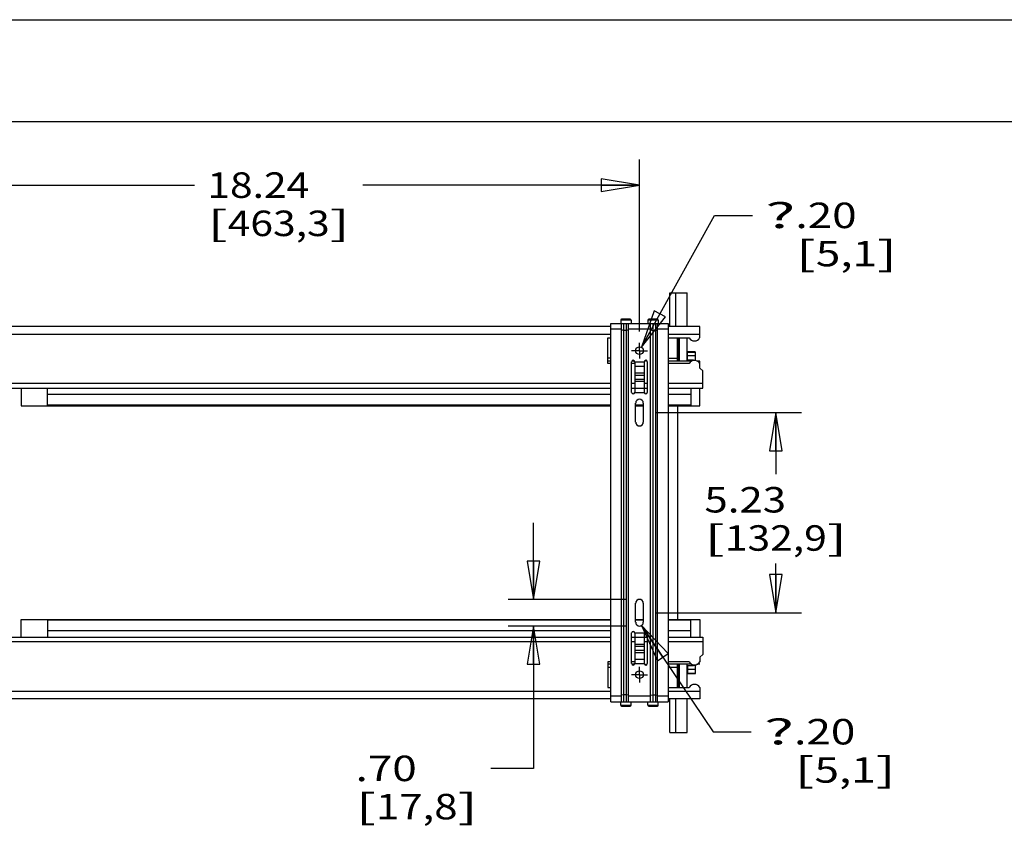
# Model space of a CAD drawing. Units: inches. Extents: x 0 to 17, y 0 to 11.
# Drawn here: x 2.5 to 7.3, y 7 to 11 of the extents above; entities that cross this region are included whole.
import ezdxf
from ezdxf.enums import TextEntityAlignment as Align

# ---------------------------------------------------------------- set-up
doc = ezdxf.new("R2010")
doc.units = ezdxf.units.IN
doc.header["$LTSCALE"] = 0.935
doc.header["$MEASUREMENT"] = 0
doc.linetypes.add('CENTER', pattern=[0.6, 0.375, -0.075, 0.075, -0.075])
doc.layers.get('0').update_dxf_attribs({"linetype": 'CONTINUOUS'})
doc.layers.add('02___PRT_ALL_AXES', color=7, linetype='CONTINUOUS')
doc.layers.add('DEFAULT_1', color=7, linetype='CENTER')
doc.styles.get("Standard").update_dxf_attribs({"font": 'bluprnt.ttf'})
doc.styles.add('TEXTSTYLE_9', font='symbol_asme.ttf')
doc.dimstyles.new('DIMSTYLE_1', dxfattribs={"dimtxt": 0.125, "dimasz": 0.1875, "dimexe": 0.125, "dimexo": 0.0625, "dimgap": 0.0625, "dimtad": 0, "dimtih": 1, "dimtoh": 1, "dimlfac": 5.333333, "dimzin": 4, "dimdsep": 46, "dimtxsty": 'Standard', "dimblk": 'CLOSED', "dimblk1": 'CLOSED', "dimblk2": 'CLOSED', "dimcen": 0.09, "dimazin": 1, "dimtfac": 1, "dimtofl": 0, "dimtmove": 0, "dimatfit": 3, "dimldrblk": 'CLOSED', "dimfxl": 0, "dimtolj": 1, "dimtzin": 4, "dimarcsym": 0})
doc.dimstyles.new('DIMSTYLE_2', dxfattribs={"dimtxt": 0.125, "dimasz": 0.1875, "dimexe": 0.125, "dimexo": 0.0625, "dimgap": 0.09, "dimtad": 0, "dimtih": 1, "dimtoh": 1, "dimlfac": 5.333333, "dimzin": 4, "dimdsep": 46, "dimtxsty": 'Standard', "dimblk": 'CLOSED', "dimblk1": 'CLOSED', "dimblk2": 'CLOSED', "dimcen": 0.09, "dimazin": 1, "dimtfac": 1, "dimtofl": 0, "dimtmove": 0, "dimatfit": 1, "dimldrblk": 'CLOSED', "dimfxl": 0, "dimtolj": 1, "dimtzin": 4, "dimarcsym": 0})

# ---------------------------------------------------------------- blocks, each defined once
blk = doc.blocks.new('_CLOSED')
at = {"color": 0, "linetype": 'ByBlock'}
for p, q in [((0, 0), (-1, 0.167)), ((-1, 0.167), (-1, -0.167)), ((-1, -0.167), (0, 0)), ((-1, 0), (0, 0))]:
    blk.add_line(p, q, dxfattribs=at)
blk = doc.blocks.new('*D21')
at = {"color": 7, "linetype": 'Continuous'}
for p, q in [((2.0718, 9.4672), (2.0718, 10.3137)), ((5.492, 9.4711), (5.492, 10.3137)), ((2.0718, 10.1887), (3.3112, 10.1887)), ((5.492, 10.1887), (4.1362, 10.1887))]:
    blk.add_line(p, q, dxfattribs=at)
at = {"color": 7, "linetype": 'Continuous', "xscale": 0.1875, "yscale": 0.1875, "zscale": 0.1875, "rotation": 180}
blk.add_blockref('_CLOSED', (2.0718, 10.1887), dxfattribs=at)
at = {"color": 7, "linetype": 'Continuous', "xscale": 0.1875, "yscale": 0.1875, "zscale": 0.1875}
blk.add_blockref('_CLOSED', (5.492, 10.1887), dxfattribs=at)
at = {"color": 7, "linetype": 'Continuous'}
for s, p, p2 in [('18.24', (3.3737, 10.1262), (3.8737, 10.1262)), ('[', (3.3737, 9.9387), (3.4737, 9.9387)), ('463,3', (3.4737, 9.9387), (3.9737, 9.9387)), (']', (3.9737, 9.9387), (4.0737, 9.9387))]:
    blk.add_text(s, height=0.125, dxfattribs=at).set_placement(p, p2, align=Align.FIT)
blk = doc.blocks.new('*D25')
at = {"color": 7, "linetype": 'Continuous'}
for p, q in [((5.5732, 9.0731), (6.2852, 9.0731)), ((6.1602, 9.0731), (6.1602, 8.7706)), ((6.1602, 8.0917), (6.1602, 8.3331)), ((5.5732, 8.0917), (6.2852, 8.0917))]:
    blk.add_line(p, q, dxfattribs=at)
at = {"color": 7, "linetype": 'Continuous', "xscale": 0.1875, "yscale": 0.1875, "zscale": 0.1875}
for p, rotation in [((6.1602, 9.0731), 90), ((6.1602, 8.0917), 270)]:
    blk.add_blockref('_CLOSED', p, dxfattribs=dict(at, rotation=rotation))
at = {"color": 7, "linetype": 'Continuous'}
for s, p, p2 in [('5.23', (5.8102, 8.5831), (6.2102, 8.5831)), ('[', (5.8102, 8.3956), (5.9102, 8.3956)), ('132,9', (5.9102, 8.3956), (6.4102, 8.3956)), (']', (6.4102, 8.3956), (6.5102, 8.3956))]:
    blk.add_text(s, height=0.125, dxfattribs=at).set_placement(p, p2, align=Align.FIT)
blk = doc.blocks.new('*D26')
at = {"color": 7, "linetype": 'Continuous'}
for p, q in [((5.5011, 9.3932), (5.8588, 10.0403)), ((5.8588, 10.0403), (6.0463, 10.0403))]:
    blk.add_line(p, q, dxfattribs=at)
at = {"color": 7, "linetype": 'Continuous', "xscale": 0.1875, "yscale": 0.1875, "zscale": 0.1875, "rotation": 241.0610743635}
blk.add_blockref('_CLOSED', (5.5011, 9.3932), dxfattribs=at)
at = {"color": 7, "linetype": 'Continuous', "style": 'TEXTSTYLE_9'}
blk.add_text('?', height=0.125, dxfattribs=at).set_placement((6.1088, 9.9778), (6.2563, 9.9778), align=Align.FIT)
at = {"color": 7, "linetype": 'Continuous'}
for s, p, p2 in [('.20', (6.2563, 9.9778), (6.5563, 9.9778)), ('[', (6.2563, 9.7903), (6.3563, 9.7903)), ('5,1', (6.3563, 9.7903), (6.6563, 9.7903)), (']', (6.6563, 9.7903), (6.7563, 9.7903))]:
    blk.add_text(s, height=0.125, dxfattribs=at).set_placement(p, p2, align=Align.FIT)
blk = doc.blocks.new('*D27')
at = {"color": 7, "linetype": 'Continuous'}
for p, q in [((5.5024, 8.0292), (5.8523, 7.5081)), ((5.8523, 7.5081), (6.0398, 7.5081))]:
    blk.add_line(p, q, dxfattribs=at)
at = {"color": 7, "linetype": 'Continuous', "xscale": 0.1875, "yscale": 0.1875, "zscale": 0.1875, "rotation": 123.8765635187}
blk.add_blockref('_CLOSED', (5.5024, 8.0292), dxfattribs=at)
at = {"color": 7, "linetype": 'Continuous', "style": 'TEXTSTYLE_9'}
blk.add_text('?', height=0.125, dxfattribs=at).set_placement((6.1023, 7.4456), (6.2498, 7.4456), align=Align.FIT)
at = {"color": 7, "linetype": 'Continuous'}
for s, p, p2 in [('.20', (6.2498, 7.4456), (6.5498, 7.4456)), ('[', (6.2498, 7.2581), (6.3498, 7.2581)), (']', (6.6498, 7.2581), (6.7498, 7.2581)), ('5,1', (6.3498, 7.2581), (6.6498, 7.2581))]:
    blk.add_text(s, height=0.125, dxfattribs=at).set_placement(p, p2, align=Align.FIT)
blk = doc.blocks.new('*D28')
at = {"color": 7, "linetype": 'Continuous'}
for p, q in [((4.9726, 8.1573), (4.9726, 8.5323)), ((5.4295, 8.1573), (4.8476, 8.1573)), ((5.4295, 8.0261), (4.8476, 8.0261)), ((4.9726, 8.0261), (4.9726, 7.3283)), ((4.9726, 7.3283), (4.7628, 7.3283))]:
    blk.add_line(p, q, dxfattribs=at)
at = {"color": 7, "linetype": 'Continuous', "xscale": 0.1875, "yscale": 0.1875, "zscale": 0.1875}
for p, rotation in [((4.9726, 8.1573), 270), ((4.9726, 8.0261), 90)]:
    blk.add_blockref('_CLOSED', p, dxfattribs=dict(at, rotation=rotation))
at = {"color": 7, "linetype": 'Continuous'}
for s, p, p2 in [('.70', (4.1003, 7.2658), (4.4003, 7.2658)), ('[', (4.1003, 7.0783), (4.2003, 7.0783)), ('17,8', (4.2003, 7.0783), (4.6003, 7.0783)), (']', (4.6003, 7.0783), (4.7003, 7.0783))]:
    blk.add_text(s, height=0.125, dxfattribs=at).set_placement(p, p2, align=Align.FIT)

msp = doc.modelspace()

# ---------------------------------------------------------------- linework, layer by layer
at = {"color": 7, "linetype": 'Continuous'}
for p, q in [((0, 11), (17, 11)), ((0.5, 10.5), (16.5, 10.5)), ((5.6407, 9.6605), (5.7258, 9.6605)), ((5.6407, 9.4949), (5.6407, 9.6605)), ((5.6705, 9.4949), (5.6705, 9.6605)), ((5.7258, 9.4949), (5.7258, 9.6605)), ((5.3514, 9.5097), (5.6326, 9.5097)), ((5.3514, 7.655), (5.3514, 9.5097)), ((5.4507, 9.5271), (5.4001, 9.5271)), ((5.447, 9.5309), (5.4039, 9.5309)), ((5.4039, 7.655), (5.4039, 9.5097)), ((5.4142, 9.5097), (5.4142, 7.655)), ((5.4273, 9.5097), (5.4273, 7.655)), ((5.4376, 7.655), (5.4376, 9.5097)), ((5.5839, 9.5271), (5.5332, 9.5271)), ((5.5801, 9.5309), (5.537, 9.5309)), ((5.5464, 7.655), (5.5464, 9.5097)), ((5.5567, 9.5097), (5.5567, 7.655)), ((5.5698, 9.5097), (5.5698, 7.655)), ((5.5801, 7.655), (5.5801, 9.5097)), ((5.6326, 9.5097), (5.6326, 7.655)), ((5.3514, 9.4949), (2.2563, 9.4949)), ((5.4039, 9.4816), (5.3514, 9.4816)), ((5.4142, 9.4764), (5.4039, 9.4782)), ((5.4273, 9.4764), (5.4142, 9.4764)), ((5.4376, 9.4782), (5.4273, 9.4764)), ((5.5464, 9.4816), (5.4376, 9.4816)), ((5.5464, 9.4782), (5.5567, 9.4764)), ((5.5567, 9.4764), (5.5698, 9.4764)), ((5.5698, 9.4764), (5.5801, 9.4782)), ((5.6326, 9.4816), (5.5801, 9.4816)), ((5.7871, 9.4949), (5.6326, 9.4949)), ((5.7871, 9.4396), (5.7871, 9.4949)), ((2.2563, 9.458), (5.3514, 9.458)), ((5.3368, 9.4396), (5.3514, 9.4396)), ((5.3368, 9.3141), (5.3368, 9.4396)), ((5.6326, 9.458), (5.7871, 9.458)), ((5.6326, 9.4396), (5.7357, 9.4396)), ((5.6782, 9.3261), (5.6782, 9.4396)), ((5.6829, 9.3261), (5.6829, 9.4396)), ((5.6885, 9.3261), (5.6885, 9.4396)), ((5.7258, 9.3261), (5.7258, 9.4396)), ((5.7656, 9.3713), (5.728, 9.3713)), ((5.728, 9.3314), (5.728, 9.3713)), ((5.728, 9.3692), (5.7656, 9.3692)), ((5.7656, 9.3713), (5.7656, 9.3285)), ((5.3514, 9.3399), (5.3368, 9.3399)), ((5.3514, 9.3261), (5.3368, 9.3261)), ((5.3514, 9.3141), (5.3368, 9.3141)), ((5.4536, 9.1724), (5.4536, 9.3224)), ((5.4685, 9.3141), (5.4536, 9.3141)), ((5.4676, 9.3261), (5.4546, 9.3261)), ((5.4685, 9.3224), (5.5154, 9.3224)), ((5.4685, 9.3224), (5.4685, 9.1724)), ((5.5154, 9.3224), (5.5154, 9.1724)), ((5.5201, 9.3261), (5.5164, 9.3261)), ((5.5303, 9.3224), (5.5303, 9.1724)), ((5.6326, 9.3399), (5.6782, 9.3399)), ((5.7489, 9.3261), (5.6326, 9.3261)), ((5.7357, 9.3141), (5.6326, 9.3141)), ((5.7656, 9.3516), (5.728, 9.3516)), ((5.728, 9.3314), (5.756, 9.3314)), ((5.756, 9.3283), (5.756, 9.3314)), ((5.756, 9.3307), (5.7656, 9.3307)), ((5.7871, 9.3261), (5.7737, 9.3261)), ((5.7871, 9.2912), (5.787, 9.3141)), ((5.7871, 9.3141), (5.7871, 9.3261)), ((5.4685, 9.3014), (5.5154, 9.3014)), ((5.4685, 9.2678), (5.5154, 9.2678)), ((5.8019, 9.2775), (5.7871, 9.2912)), ((5.8019, 9.193), (5.8019, 9.2775)), ((5.4685, 9.2571), (5.5154, 9.2571)), ((5.4685, 9.2378), (5.5154, 9.2378)), ((5.4685, 9.227), (5.5154, 9.227)), ((5.3514, 9.2152), (2.2563, 9.2152)), ((2.2563, 9.193), (5.3514, 9.193)), ((2.4616, 9.193), (2.4616, 9.1068)), ((2.5908, 9.1092), (2.5908, 9.193)), ((5.4685, 9.2152), (5.4536, 9.2152)), ((5.4536, 9.193), (5.4685, 9.193)), ((5.4685, 9.1935), (5.5154, 9.1935)), ((5.4685, 9.1724), (5.5154, 9.1724)), ((5.5303, 9.2152), (5.5154, 9.2152)), ((5.5154, 9.193), (5.5303, 9.193)), ((5.8019, 9.2152), (5.6326, 9.2152)), ((5.6326, 9.193), (5.8019, 9.193)), ((5.7428, 9.193), (5.7428, 9.1092)), ((5.7871, 9.1068), (5.7871, 9.193)), ((5.3514, 9.1616), (2.5908, 9.1616)), ((5.7428, 9.1616), (5.6326, 9.1616)), ((2.4616, 9.1068), (5.3514, 9.1068)), ((5.3514, 9.1092), (2.5908, 9.1092)), ((5.4732, 9.0262), (5.4732, 9.1199)), ((5.5107, 9.1092), (5.4732, 9.1092)), ((5.4732, 9.1068), (5.5107, 9.1068)), ((5.5107, 9.1199), (5.5107, 9.0262)), ((5.7428, 9.1092), (5.6326, 9.1092)), ((5.6326, 9.1068), (5.7871, 9.1068)), ((5.6782, 9.1068), (5.6782, 8.0579)), ((5.4732, 8.0448), (5.4732, 8.1386)), ((5.5107, 8.1386), (5.5107, 8.0448)), ((2.4617, 7.9717), (2.4617, 8.0579)), ((2.4617, 8.0579), (5.3514, 8.0579)), ((2.5909, 8.0555), (2.5909, 7.9717)), ((5.3514, 8.0555), (2.5909, 8.0555)), ((5.4732, 8.0579), (5.5107, 8.0579)), ((5.5107, 8.0555), (5.4732, 8.0555)), ((5.6326, 8.0579), (5.7873, 8.0579)), ((5.743, 8.0555), (5.6326, 8.0555)), ((5.743, 7.9717), (5.743, 8.0555)), ((5.7873, 8.0579), (5.7873, 7.9717)), ((2.2563, 7.9717), (5.3514, 7.9717)), ((5.3514, 8.0031), (2.5909, 8.0031)), ((5.4536, 7.8423), (5.4536, 7.9923)), ((5.4536, 7.9717), (5.4685, 7.9717)), ((5.4685, 7.9923), (5.5154, 7.9923)), ((5.4685, 7.9923), (5.4685, 7.8423)), ((5.4685, 7.9712), (5.5154, 7.9712)), ((5.5154, 7.9923), (5.5154, 7.8423)), ((5.5154, 7.9717), (5.5303, 7.9717)), ((5.5303, 7.9923), (5.5303, 7.8423)), ((5.743, 8.0031), (5.6326, 8.0031)), ((5.6326, 7.9717), (5.802, 7.9717)), ((5.802, 7.9717), (5.802, 7.8872)), ((5.3514, 7.9496), (2.2563, 7.9496)), ((5.4685, 7.9496), (5.4536, 7.9496)), ((5.4685, 7.9377), (5.5154, 7.9377)), ((5.4685, 7.927), (5.5154, 7.927)), ((5.5303, 7.9496), (5.5154, 7.9496)), ((5.802, 7.9496), (5.6326, 7.9496)), ((5.4685, 7.9076), (5.5154, 7.9076)), ((5.4685, 7.8969), (5.5154, 7.8969)), ((5.7873, 7.8736), (5.7871, 7.8507)), ((5.802, 7.8872), (5.7873, 7.8736)), ((5.3514, 7.8507), (5.337, 7.8507)), ((5.337, 7.8507), (5.337, 7.7252)), ((5.3514, 7.8387), (5.337, 7.8387)), ((5.337, 7.8249), (5.3514, 7.8249)), ((5.4685, 7.8507), (5.4536, 7.8507)), ((5.4676, 7.8387), (5.4546, 7.8387)), ((5.4685, 7.8634), (5.5154, 7.8634)), ((5.4685, 7.8423), (5.5154, 7.8423)), ((5.5202, 7.8387), (5.5164, 7.8387)), ((5.7358, 7.8507), (5.6326, 7.8507)), ((5.749, 7.8387), (5.6326, 7.8387)), ((5.6326, 7.8249), (5.6782, 7.8249)), ((5.6782, 7.7252), (5.6782, 7.8387)), ((5.6829, 7.7252), (5.6829, 7.8387)), ((5.6885, 7.7252), (5.6885, 7.8387)), ((5.7258, 7.7252), (5.7258, 7.8387)), ((5.7281, 7.8334), (5.7561, 7.8334)), ((5.7281, 7.7935), (5.7281, 7.8334)), ((5.7561, 7.8334), (5.7561, 7.8364)), ((5.7561, 7.8341), (5.7657, 7.8341)), ((5.7657, 7.7935), (5.7657, 7.8363)), ((5.7873, 7.8387), (5.7738, 7.8387)), ((5.7657, 7.8132), (5.7281, 7.8132)), ((5.7281, 7.7956), (5.7657, 7.7956)), ((5.7281, 7.7935), (5.7657, 7.7935)), ((5.337, 7.7252), (5.3514, 7.7252)), ((5.6326, 7.7252), (5.7358, 7.7252)), ((5.7873, 7.7252), (5.7873, 7.6698)), ((2.2563, 7.7067), (5.3514, 7.7067)), ((5.4039, 7.6831), (5.3514, 7.6831)), ((5.4142, 7.6884), (5.4039, 7.6866)), ((5.4273, 7.6884), (5.4142, 7.6884)), ((5.4376, 7.6866), (5.4273, 7.6884)), ((5.5464, 7.6831), (5.4376, 7.6831)), ((5.5464, 7.6866), (5.5567, 7.6884)), ((5.5567, 7.6884), (5.5698, 7.6884)), ((5.5698, 7.6884), (5.5801, 7.6866)), ((5.6326, 7.6831), (5.5801, 7.6831)), ((5.6326, 7.7067), (5.7873, 7.7067)), ((5.3514, 7.6698), (2.2563, 7.6698)), ((5.3514, 7.655), (5.6326, 7.655)), ((5.4001, 7.6376), (5.4507, 7.6376)), ((5.4039, 7.6339), (5.447, 7.6339)), ((5.5332, 7.6376), (5.5839, 7.6376)), ((5.537, 7.6339), (5.5801, 7.6339)), ((5.7873, 7.6698), (5.6326, 7.6698)), ((5.6407, 7.5042), (5.6407, 7.6698)), ((5.6705, 7.5042), (5.6705, 7.6698)), ((5.7258, 7.5042), (5.7258, 7.6698)), ((5.6407, 7.5042), (5.7258, 7.5042))]:
    msp.add_line(p, q, dxfattribs=at)
for centre in [(5.492, 9.3768), (5.492, 7.7879)]:
    msp.add_circle(centre, 0.0187, dxfattribs=at)
for centre, radius, start, end in [((5.4039, 9.5271), 0.00375, 90, 180), ((5.447, 9.5271), 0.00375, 0, 90), ((5.537, 9.5271), 0.00375, 90, 180), ((5.5801, 9.5271), 0.00375, 0, 90), ((5.7613, 9.4543), 0.0295, 210, 330.1281), ((5.4611, 9.3224), 0.00745, 0, 180), ((5.5229, 9.3224), 0.00745, 0, 180), ((5.5325, 9.2993), 0.0295, 99.8902, 125.1166), ((5.7613, 9.2993), 0.0295, 29.8719, 150), ((5.4611, 9.1724), 0.00745, 180, 360), ((5.5229, 9.1724), 0.00745, 180, 360), ((5.492, 9.1199), 0.0187, 0, 180), ((5.492, 9.0262), 0.0187, 180, 360), ((5.492, 8.1386), 0.0187, 0, 180), ((5.492, 8.0448), 0.0187, 180, 360), ((5.4611, 7.9923), 0.00745, 0, 180), ((5.5229, 7.9923), 0.00745, 0, 180), ((5.4611, 7.8423), 0.00745, 180, 360), ((5.5229, 7.8423), 0.00745, 180, 360), ((5.5326, 7.8654), 0.0295, 234.5572, 259.9134), ((5.7614, 7.8654), 0.0295, 210, 330.1281), ((5.7614, 7.7104), 0.0295, 29.8719, 150), ((5.4039, 7.6376), 0.00375, 180, 270), ((5.447, 7.6376), 0.00375, 270, 360), ((5.537, 7.6376), 0.00375, 180, 270), ((5.5801, 7.6376), 0.00375, 270, 360)]:
    msp.add_arc(centre, radius, start, end, dxfattribs=at)
at = {"layer": '02___PRT_ALL_AXES', "color": 7, "linetype": 'Continuous'}
for p, q in [((5.4001, 9.5271), (5.4001, 9.5097)), ((5.4507, 9.5271), (5.4507, 9.5097)), ((5.5332, 9.5271), (5.5332, 9.5097)), ((5.5839, 9.5271), (5.5839, 9.5097)), ((5.4001, 7.6376), (5.4001, 7.655)), ((5.4507, 7.6376), (5.4507, 7.655)), ((5.5332, 7.6376), (5.5332, 7.655)), ((5.5839, 7.6376), (5.5839, 7.655))]:
    msp.add_line(p, q, dxfattribs=at)
at = {"layer": 'DEFAULT_1', "color": 7, "linetype": 'CENTER'}
for p, q in [((5.492, 9.3768), (5.492, 9.4156)), ((5.492, 9.3768), (5.4532, 9.3768)), ((5.492, 9.3768), (5.5307, 9.3768)), ((5.492, 9.3768), (5.492, 9.3381)), ((5.492, 7.7879), (5.492, 7.8267)), ((5.492, 7.7879), (5.4532, 7.7879)), ((5.492, 7.7879), (5.5307, 7.7879)), ((5.492, 7.7879), (5.492, 7.7492))]:
    msp.add_line(p, q, dxfattribs=at)

# ---------------------------------------------------------------- dimensions: what is measured, and where the dimension line sits
at = {"color": 7, "linetype": 'Continuous'}
for base, p1, p2, angle, picture, middle in [((2.0718, 10.1887), (5.492, 9.4086), (2.0718, 9.4047), 180, '*D21', (3.7237, 10.0949)), ((6.1602, 8.0917), (5.5107, 9.0731), (5.5107, 8.0917), 270, '*D25', (6.1602, 8.5519)), ((4.9726, 8.0261), (5.492, 8.1573), (5.492, 8.0261), 270, '*D28', (4.4003, 7.2346))]:
    dim = msp.add_linear_dim(base=base, p1=p1, p2=p2, angle=angle, text='<>\\P[]', dimstyle='DIMSTYLE_1', dxfattribs=at)
    dim.commit()
    dim.dimension.update_dxf_attribs({"geometry": picture, "text_midpoint": middle, "dimtype": 160})
for p1, p2, picture, middle in [((5.5011, 9.3932), (5.4829, 9.3604), '*D26', (6.4326, 9.9465)), ((5.5024, 8.0292), (5.4815, 8.0604), '*D27', (6.426, 7.4144))]:
    dim = msp.add_diameter_dim_2p(p1=p1, p2=p2, text='{\\fSymbol_ASME;\\W1.0;?}<>\\P[]', dimstyle='DIMSTYLE_2', override={"dimpost": '<>'}, dxfattribs=at)
    dim.commit()
    dim.dimension.update_dxf_attribs({"geometry": picture, "text_midpoint": middle, "dimtype": 163})

doc.saveas('drawing.dxf')
